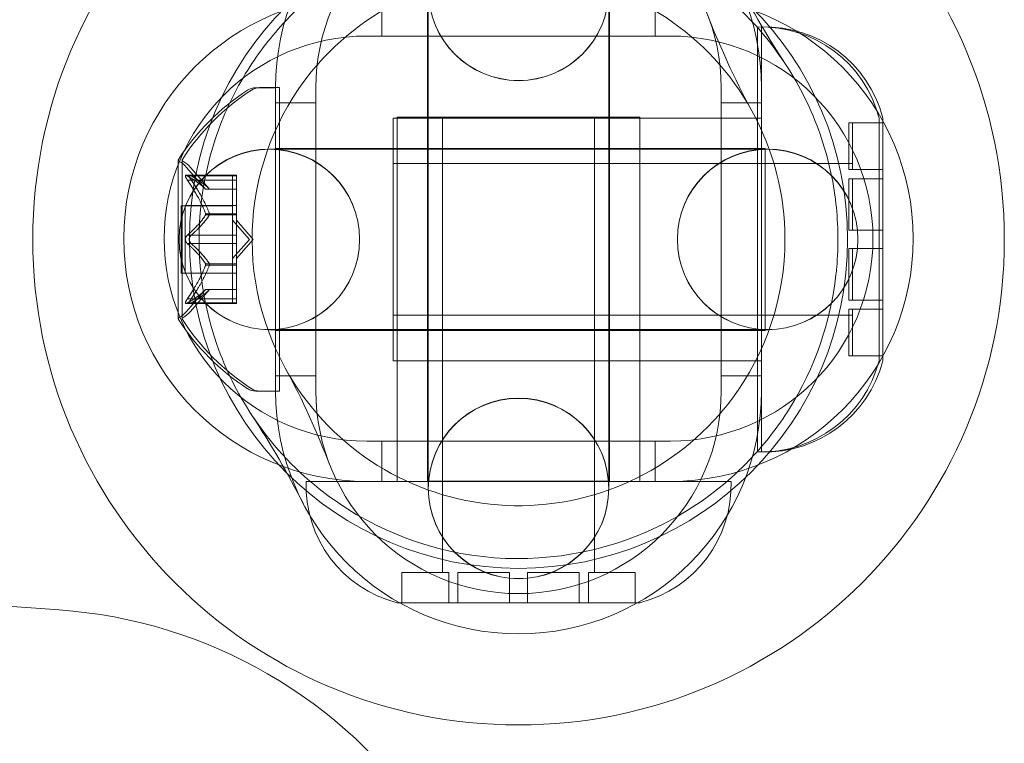
# Model space of a CAD drawing. Extents: x -568 to 176, y -549 to 0.
# Drawn here: x -154 to -152, y -358 to -356 of the extents above; entities that cross this region are included whole.
import ezdxf

# ---------------------------------------------------------------- set-up
doc = ezdxf.new("R2010")
doc.units = 0
doc.header["$MEASUREMENT"] = 0

# ---------------------------------------------------------------- blocks, each defined once
blk = doc.blocks.new('new block')
at = {"color": 0, "linetype": 'Continuous', "lineweight": 0}
for p, q in [((-153.3684, -356.4106), (-153.3684, -356.4935)), ((-153.2746, -356.4104), (-153.2746, -357.4104)), ((-153.2729, -356.3996), (-153.2729, -357.4255)), ((-152.9013, -357.4255), (-152.9013, -356.3996)), ((-152.8996, -356.4104), (-152.8996, -357.4104)), ((-152.8059, -356.4106), (-152.8059, -356.4935)), ((-152.595, -356.4748), (-152.595, -357.3498)), ((-152.5871, -356.4748), (-152.5871, -356.5998)), ((-153.3996, -356.4935), (-152.7746, -356.4935)), ((-153.5871, -356.5999), (-153.628, -356.5999)), ((-153.5792, -356.5998), (-153.6201, -356.5998)), ((-153.5871, -357.2248), (-153.5871, -356.5998)), ((-153.5792, -356.5998), (-153.5792, -357.2248)), ((-153.5042, -357.2248), (-153.5042, -356.5998)), ((-152.67, -356.5998), (-152.67, -357.2248)), ((-152.5871, -356.5998), (-152.5871, -357.2248)), ((-153.5042, -356.6311), (-153.5871, -356.6311)), ((-152.5871, -356.6311), (-152.67, -356.6311)), ((-153.345, -356.6623), (-153.345, -357.1623)), ((-153.345, -356.6623), (-152.595, -356.6623)), ((-152.8371, -356.6606), (-153.3371, -356.6606)), ((-153.3371, -356.6606), (-153.3371, -357.4106)), ((-153.2434, -356.6606), (-153.2434, -357.5981)), ((-152.9309, -356.6606), (-152.9309, -357.5981)), ((-152.8371, -356.6606), (-152.8371, -357.4106)), ((-152.595, -356.6623), (-152.5871, -356.6623)), ((-152.4075, -356.6773), (-152.4075, -356.6723)), ((-152.4075, -356.6723), (-152.345, -356.6723)), ((-152.3996, -356.6773), (-152.3996, -356.6723)), ((-152.345, -356.6623), (-152.345, -356.7873)), ((-152.345, -356.6723), (-152.3371, -356.6723)), ((-152.3371, -356.6623), (-152.3371, -356.7873)), ((-152.4075, -356.6773), (-152.4075, -356.7686)), ((-152.3996, -356.6773), (-152.3996, -356.7686)), ((-152.5742, -356.7263), (-153.6, -356.7263)), ((-152.5742, -356.7267), (-153.6, -356.7267)), ((-153.5871, -356.7249), (-152.5871, -356.7249)), ((-153.5792, -356.7248), (-152.5792, -356.7248)), ((-152.5792, -356.7248), (-152.5792, -357.0998)), ((-153.7875, -356.7489), (-153.7875, -357.0759)), ((-153.7796, -356.7488), (-153.7796, -357.0758)), ((-153.345, -356.7561), (-152.4075, -356.7561)), ((-152.4075, -356.7561), (-152.3996, -356.7561)), ((-153.7312, -356.8091), (-153.7704, -356.7641)), ((-153.7233, -356.8091), (-153.7625, -356.764)), ((-152.4075, -356.7686), (-152.345, -356.7686)), ((-152.345, -356.7686), (-152.3371, -356.7686)), ((-153.7717, -356.7803), (-153.6756, -356.7803)), ((-153.7686, -356.7816), (-153.6756, -356.7816)), ((-153.7686, -356.7903), (-153.6756, -356.7903)), ((-153.7638, -356.7802), (-153.6677, -356.7802)), ((-153.7607, -356.7815), (-153.6677, -356.7815)), ((-153.7607, -356.7902), (-153.6677, -356.7902)), ((-153.6756, -356.7803), (-153.6756, -356.789)), ((-153.6756, -356.8583), (-153.6756, -356.789)), ((-153.6677, -356.7802), (-153.6677, -356.789)), ((-153.6677, -356.8582), (-153.6677, -356.789)), ((-152.4075, -356.8023), (-152.4075, -356.7873)), ((-152.4075, -356.7873), (-152.345, -356.7873)), ((-152.3996, -356.8023), (-152.3996, -356.7873)), ((-152.345, -356.7873), (-152.345, -357.1623)), ((-152.345, -356.7873), (-152.3371, -356.7873)), ((-152.3371, -356.7873), (-152.3371, -357.1623)), ((-153.7313, -356.809), (-153.6756, -356.809)), ((-153.7312, -356.8091), (-153.6756, -356.8091)), ((-153.7234, -356.8089), (-153.6677, -356.8089)), ((-153.7233, -356.8091), (-153.6677, -356.8091)), ((-152.4075, -356.8023), (-152.4075, -356.8936)), ((-152.3996, -356.8023), (-152.3996, -356.8936)), ((-153.7815, -356.8429), (-153.7815, -356.9819)), ((-153.7815, -356.8429), (-153.6756, -356.8429)), ((-153.7736, -356.8428), (-153.7736, -356.9818)), ((-153.7736, -356.8428), (-153.6677, -356.8428)), ((-153.7313, -356.8595), (-153.6756, -356.8595)), ((-153.7313, -356.8618), (-153.6756, -356.8618)), ((-153.7234, -356.8595), (-153.6677, -356.8595)), ((-153.7234, -356.8617), (-153.6677, -356.8617)), ((-153.6756, -356.8618), (-153.6756, -356.8583)), ((-153.6756, -356.9037), (-153.6756, -356.8618)), ((-153.6412, -356.9124), (-153.6756, -356.8729)), ((-153.6677, -356.8617), (-153.6677, -356.8582)), ((-153.6677, -356.9037), (-153.6677, -356.8617)), ((-153.6333, -356.9123), (-153.6677, -356.8728)), ((-152.4075, -356.8936), (-152.345, -356.8936)), ((-152.345, -356.8936), (-152.3371, -356.8936)), ((-153.7686, -356.9037), (-153.6756, -356.9037)), ((-153.7607, -356.9037), (-153.6677, -356.9037)), ((-153.6756, -356.9037), (-153.6756, -356.9203)), ((-153.6412, -356.9124), (-153.6756, -356.9519)), ((-153.6677, -356.9037), (-153.6677, -356.9203)), ((-153.6333, -356.9123), (-153.6677, -356.9518)), ((-153.7686, -356.921), (-153.6756, -356.921)), ((-153.7607, -356.921), (-153.6677, -356.921)), ((-153.6756, -356.9622), (-153.6756, -356.9203)), ((-153.6677, -356.9621), (-153.6677, -356.9203)), ((-152.4075, -356.931), (-152.4075, -357.0223)), ((-152.345, -356.931), (-152.4075, -356.931)), ((-152.3996, -356.931), (-152.3996, -357.0223)), ((-152.3371, -356.931), (-152.345, -356.931)), ((-153.7313, -356.9629), (-153.6756, -356.9629)), ((-153.7313, -356.9652), (-153.6756, -356.9652)), ((-153.7234, -356.9629), (-153.6677, -356.9629)), ((-153.7234, -356.9652), (-153.6677, -356.9652)), ((-153.6756, -356.9652), (-153.6756, -356.9622)), ((-153.6756, -357.0345), (-153.6756, -356.9652)), ((-153.6677, -356.9652), (-153.6677, -356.9621)), ((-153.6677, -357.0344), (-153.6677, -356.9652)), ((-153.7815, -356.9819), (-153.6756, -356.9819)), ((-153.7736, -356.9818), (-153.6677, -356.9818)), ((-153.7312, -357.0156), (-153.7704, -357.0606)), ((-153.7233, -357.0156), (-153.7625, -357.0606)), ((-153.7313, -357.0158), (-153.6756, -357.0158)), ((-153.7312, -357.0156), (-153.6756, -357.0156)), ((-153.7234, -357.0157), (-153.6677, -357.0157)), ((-153.7233, -357.0156), (-153.6677, -357.0156)), ((-153.7686, -357.0345), (-153.6756, -357.0345)), ((-153.7607, -357.0344), (-153.6677, -357.0344)), ((-153.6756, -357.0345), (-153.6756, -357.0445)), ((-153.6677, -357.0344), (-153.6677, -357.0444)), ((-152.4075, -357.0373), (-152.4075, -357.0223)), ((-152.345, -357.0373), (-152.4075, -357.0373)), ((-152.3996, -357.0373), (-152.3996, -357.0223)), ((-152.3371, -357.0373), (-152.345, -357.0373)), ((-153.7717, -357.0445), (-153.6756, -357.0445)), ((-153.7686, -357.0431), (-153.6756, -357.0431)), ((-153.7638, -357.0444), (-153.6677, -357.0444)), ((-153.7607, -357.0431), (-153.6677, -357.0431)), ((-152.4075, -357.056), (-152.4075, -357.1473)), ((-152.345, -357.056), (-152.4075, -357.056)), ((-152.3996, -357.056), (-152.3996, -357.1473)), ((-152.3371, -357.056), (-152.345, -357.056)), ((-153.345, -357.0686), (-152.4075, -357.0686)), ((-152.4075, -357.0686), (-152.3996, -357.0686)), ((-153.6, -357.098), (-152.5742, -357.098)), ((-153.6, -357.0984), (-152.5742, -357.0984)), ((-153.5871, -357.0999), (-152.5871, -357.0999)), ((-153.5792, -357.0998), (-152.5792, -357.0998)), ((-152.4075, -357.1523), (-152.4075, -357.1473)), ((-152.4075, -357.1523), (-152.345, -357.1523)), ((-152.3996, -357.1523), (-152.3996, -357.1473)), ((-152.345, -357.1523), (-152.3371, -357.1523)), ((-153.345, -357.1623), (-152.595, -357.1623)), ((-152.595, -357.1623), (-152.5871, -357.1623)), ((-153.5042, -357.1936), (-153.5871, -357.1936)), ((-152.5871, -357.1936), (-152.67, -357.1936)), ((-153.5871, -357.2249), (-153.628, -357.2249)), ((-153.5792, -357.2248), (-153.6201, -357.2248)), ((-153.5871, -357.2248), (-153.5871, -357.2249)), ((-152.5871, -357.2248), (-152.5871, -357.3498)), ((-152.7746, -357.3277), (-153.3996, -357.3277)), ((-153.3684, -357.3277), (-153.3684, -357.4106)), ((-152.8059, -357.3277), (-152.8059, -357.4106)), ((-153.3996, -357.4106), (-153.5246, -357.4106)), ((-152.7746, -357.4106), (-153.3996, -357.4106)), ((-152.8996, -357.4104), (-153.2746, -357.4104)), ((-152.6496, -357.4106), (-152.7746, -357.4106)), ((-153.3271, -357.5981), (-153.3221, -357.5981)), ((-153.3271, -357.5981), (-153.3271, -357.6606)), ((-153.2308, -357.5981), (-153.3221, -357.5981)), ((-153.2308, -357.6606), (-153.2308, -357.5981)), ((-153.2121, -357.6606), (-153.2121, -357.5981)), ((-153.2121, -357.5981), (-153.1971, -357.5981)), ((-153.1058, -357.5981), (-153.1971, -357.5981)), ((-153.1058, -357.6606), (-153.1058, -357.5981)), ((-152.9771, -357.5981), (-153.0684, -357.5981)), ((-153.0684, -357.5981), (-153.0684, -357.6606)), ((-152.9771, -357.5981), (-152.9621, -357.5981)), ((-152.9621, -357.5981), (-152.9621, -357.6606)), ((-152.8521, -357.5981), (-152.9434, -357.5981)), ((-152.9434, -357.5981), (-152.9434, -357.6606)), ((-152.8521, -357.5981), (-152.8471, -357.5981)), ((-152.8471, -357.5981), (-152.8471, -357.6606)), ((-154.2171, -357.6623), (-154.0329, -357.6753)), ((-152.9621, -357.6606), (-153.3371, -357.6606)), ((-152.8371, -357.6606), (-152.9621, -357.6606))]:
    blk.add_line(p, q, dxfattribs=at)
for centre, radius in [((-153.0871, -356.9123), 1), ((-153.0871, -356.3992), 0.1858), ((-153.0871, -356.3996), 0.1858), ((-153.0871, -356.9123), 0.6775), ((-153.6, -356.9121), 0.1858), ((-153.6, -356.9125), 0.1858), ((-152.5742, -356.9121), 0.1858), ((-152.5742, -356.9125), 0.1858), ((-153.0871, -357.425), 0.1858), ((-153.0871, -357.4255), 0.1858)]:
    blk.add_circle(centre, radius, dxfattribs=at)
for centre, radius, start, end in [((-153.0871, -356.5998), 0.5, 0, 180), ((-153.0871, -356.5998), 0.4171, 0, 180), ((-153.0871, -356.9123), 0.5485, 28.9021, 138.8017), ((-153.3996, -356.9106), 0.5, 90, 270), ((-152.7746, -356.9106), 0.5, 270, 90), ((-152.5871, -356.7247), 0.25, 14.4479, 91.8123), ((-152.5792, -356.7247), 0.25, 14.4479, 91.8123), ((-153.3996, -356.9106), 0.4171, 90, 270), ((-152.7746, -356.9106), 0.4171, 270, 90), ((-153.0871, -356.9123), 0.5485, 138.8017, 208.9021), ((-153.3799, -357.0112), 0.4851, 123.1297, 147.0739), ((-153.372, -357.0111), 0.4851, 123.1297, 147.0739), ((-153.628, -356.6311), 0.0312, 90, 123.1297), ((-153.6201, -356.6311), 0.0312, 90, 123.1297), ((-153.0871, -356.9123), 0.5485, 0, 28.8702), ((-153.785, -356.7489), 0.0025, 146.8769, 180), ((-153.785, -356.7489), 0.0025, 180, 239.9968), ((-153.8175, -356.8052), 0.0625, 41.0708, 59.9968), ((-153.7771, -356.7488), 0.0025, 146.8769, 180), ((-153.7771, -356.7488), 0.0025, 180, 239.9968), ((-153.8096, -356.8051), 0.0625, 41.0708, 59.9968), ((-153.0871, -356.9123), 0.5485, 323.1594, 0), ((-153.785, -357.0759), 0.0025, 120.0032, 180), ((-153.785, -357.0759), 0.0025, 180, 213.1231), ((-153.3799, -356.8136), 0.4851, 212.9261, 236.8703), ((-153.8175, -357.0196), 0.0625, 300.0032, 318.9292), ((-153.7771, -357.0758), 0.0025, 120.0032, 180), ((-153.7771, -357.0758), 0.0025, 180, 213.1231), ((-153.372, -356.8135), 0.4851, 212.9261, 236.8703), ((-153.8096, -357.0195), 0.0625, 300.0032, 318.9292), ((-153.0871, -356.9123), 0.5485, 208.9021, 318.8017), ((-152.5871, -357.0999), 0.25, 268.1877, 345.5521), ((-152.5792, -357.0999), 0.25, 268.1877, 345.5521), ((-153.628, -357.1936), 0.0312, 236.8703, 270), ((-153.6201, -357.1936), 0.0312, 236.8703, 270), ((-153.0871, -357.2248), 0.5, 180, 0), ((-153.0871, -357.2248), 0.4171, 180, 0), ((-153.0871, -356.9123), 0.5485, 318.8017, 323.1594), ((-153.2747, -357.4185), 0.25, 178.1877, 255.5521), ((-152.8995, -357.4185), 0.25, 284.4479, 1.8123), ((-154.1036, -358.6729), 1, 34.0496, 85.9504)]:
    blk.add_arc(centre, radius, start, end, dxfattribs=at)
for points, knots in [([(-152.5377, -356.5513), (-152.5758, -356.4934), (-152.6229, -356.4415), (-152.6771, -356.3983), (-152.7733, -356.3215), (-152.8916, -356.2725), (-153.014, -356.2588), (-153.1363, -356.2451), (-153.2626, -356.2668), (-153.3734, -356.3203), (-153.4455, -356.3552), (-153.511, -356.4036), (-153.566, -356.4619)], [0.0000179, 0.0000179, 0.0000179, 0.0000179, 0.0503281, 0.0503281, 0.0503281, 0.1397487, 0.1397487, 0.1397487, 0.2291694, 0.2291694, 0.2291694, 0.2873545, 0.2873545, 0.2873545, 0.2873545]), ([(-153.566, -356.4619), (-153.5955, -356.4932), (-153.622, -356.5274), (-153.6447, -356.5638), (-153.6707, -356.6054), (-153.692, -356.6499), (-153.7081, -356.6961), (-153.7242, -356.7424), (-153.7352, -356.7905), (-153.7406, -356.8392), (-153.7515, -356.9365), (-153.7404, -357.0364), (-153.7081, -357.1289), (-153.6904, -357.1797), (-153.6662, -357.2283), (-153.6366, -357.2733)], [0.2873545, 0.2873545, 0.2873545, 0.2873545, 0.3185901, 0.3185901, 0.3185901, 0.3541694, 0.3541694, 0.3541694, 0.3897487, 0.3897487, 0.3897487, 0.4609074, 0.4609074, 0.4609074, 0.5, 0.5, 0.5, 0.5]), ([(-152.4321, -356.9693), (-152.4283, -356.9259), (-152.4288, -356.8821), (-152.4337, -356.8388), (-152.4392, -356.7901), (-152.4501, -356.7421), (-152.4663, -356.6958), (-152.4839, -356.6449), (-152.5081, -356.5964), (-152.5377, -356.5514)], [0.8936772, 0.8936772, 0.8936772, 0.8936772, 0.9253281, 0.9253281, 0.9253281, 0.9609074, 0.9609074, 0.9609074, 1, 1, 1, 1]), ([(-153.7704, -356.7876), (-153.7705, -356.7875), (-153.7705, -356.7874), (-153.7711, -356.7864), (-153.7716, -356.7856), (-153.7723, -356.7841), (-153.7725, -356.7835), (-153.7728, -356.7825), (-153.7729, -356.7821), (-153.7729, -356.7818), (-153.7729, -356.7817), (-153.7729, -356.7817), (-153.7729, -356.7817), (-153.7729, -356.7816), (-153.7729, -356.7816), (-153.7729, -356.7816), (-153.7729, -356.7816), (-153.7729, -356.7816), (-153.7729, -356.7815), (-153.7729, -356.7815), (-153.7729, -356.7815), (-153.7729, -356.7812), (-153.7728, -356.781), (-153.7727, -356.7806), (-153.7725, -356.7805), (-153.772, -356.7803), (-153.7717, -356.7802), (-153.771, -356.7803), (-153.7707, -356.7804), (-153.7704, -356.7806)], [0, 0, 0, 0, 0.00041106, 0.00041106, 0.0035373, 0.0035373, 0.00597776, 0.00597776, 0.00795862, 0.00795862, 0.008168, 0.008168, 0.00825376, 0.00825376, 0.00831721, 0.00831721, 0.00838612, 0.00838612, 0.00848005, 0.00848005, 0.00869554, 0.00869554, 0.01012717, 0.01012717, 0.01214334, 0.01214334, 0.01467282, 0.01467282, 0.01665013, 0.01665013, 0.01665013, 0.01665013]), ([(-153.7704, -356.7806), (-153.7705, -356.7806), (-153.7705, -356.7805), (-153.7711, -356.7803), (-153.7716, -356.7802), (-153.7723, -356.7803), (-153.7725, -356.7805), (-153.7728, -356.7809), (-153.7729, -356.7811), (-153.7729, -356.7815), (-153.7729, -356.7815), (-153.7729, -356.7815), (-153.7729, -356.7816), (-153.7729, -356.7816), (-153.7729, -356.7816), (-153.7729, -356.7816), (-153.7729, -356.7816), (-153.7729, -356.7816), (-153.7729, -356.7817), (-153.7729, -356.7817), (-153.7729, -356.7818), (-153.7729, -356.7821), (-153.7728, -356.7823), (-153.7727, -356.7831), (-153.7725, -356.7835), (-153.772, -356.7847), (-153.7717, -356.7853), (-153.771, -356.7865), (-153.7707, -356.7871), (-153.7704, -356.7876)], [0, 0, 0, 0, 0.00041176, 0.00041176, 0.00365422, 0.00365422, 0.00610875, 0.00610875, 0.00796436, 0.00796436, 0.00817423, 0.00817423, 0.00825796, 0.00825796, 0.00832097, 0.00832097, 0.00839048, 0.00839048, 0.00848722, 0.00848722, 0.00871815, 0.00871815, 0.01015814, 0.01015814, 0.01218673, 0.01218673, 0.01468858, 0.01468858, 0.01665151, 0.01665151, 0.01665151, 0.01665151]), ([(-153.7686, -356.7816), (-153.7692, -356.7812), (-153.7697, -356.7809), (-153.7702, -356.7807), (-153.7703, -356.7806), (-153.7704, -356.7806)], [0.007300399, 0.007300399, 0.007300399, 0.007300399, 0.009949303, 0.009949303, 0.010414835, 0.010414835, 0.010414835, 0.010414835]), ([(-153.7704, -356.7876), (-153.7703, -356.7878), (-153.7702, -356.7879), (-153.7699, -356.7883), (-153.7697, -356.7887), (-153.7695, -356.789)], [0.026417714, 0.026417714, 0.026417714, 0.026417714, 0.026883246, 0.026883246, 0.028070805, 0.028070805, 0.028070805, 0.028070805]), ([(-153.7625, -356.7876), (-153.7626, -356.7875), (-153.7626, -356.7873), (-153.7632, -356.7864), (-153.7637, -356.7855), (-153.7644, -356.7841), (-153.7646, -356.7835), (-153.7649, -356.7825), (-153.765, -356.7821), (-153.765, -356.7817), (-153.765, -356.7817), (-153.765, -356.7816), (-153.765, -356.7816), (-153.765, -356.7816), (-153.765, -356.7816), (-153.765, -356.7815), (-153.765, -356.7815), (-153.765, -356.7815), (-153.765, -356.7815), (-153.765, -356.7814), (-153.765, -356.7814), (-153.765, -356.7811), (-153.7649, -356.7809), (-153.7648, -356.7806), (-153.7646, -356.7804), (-153.7641, -356.7802), (-153.7638, -356.7802), (-153.7631, -356.7803), (-153.7628, -356.7804), (-153.7625, -356.7805)], [0, 0, 0, 0, 0.00041106, 0.00041106, 0.0035373, 0.0035373, 0.00597776, 0.00597776, 0.00795862, 0.00795862, 0.008168, 0.008168, 0.00825376, 0.00825376, 0.00831721, 0.00831721, 0.00838612, 0.00838612, 0.00848005, 0.00848005, 0.00869554, 0.00869554, 0.01012717, 0.01012717, 0.01214334, 0.01214334, 0.01467282, 0.01467282, 0.01665013, 0.01665013, 0.01665013, 0.01665013]), ([(-153.7625, -356.7805), (-153.7626, -356.7805), (-153.7626, -356.7805), (-153.7632, -356.7802), (-153.7637, -356.7802), (-153.7644, -356.7803), (-153.7646, -356.7804), (-153.7649, -356.7808), (-153.765, -356.7811), (-153.765, -356.7814), (-153.765, -356.7814), (-153.765, -356.7815), (-153.765, -356.7815), (-153.765, -356.7815), (-153.765, -356.7815), (-153.765, -356.7816), (-153.765, -356.7816), (-153.765, -356.7816), (-153.765, -356.7816), (-153.765, -356.7817), (-153.765, -356.7817), (-153.765, -356.782), (-153.7649, -356.7823), (-153.7648, -356.783), (-153.7646, -356.7835), (-153.7641, -356.7846), (-153.7638, -356.7853), (-153.7631, -356.7865), (-153.7628, -356.787), (-153.7625, -356.7876)], [0, 0, 0, 0, 0.00041176, 0.00041176, 0.00365422, 0.00365422, 0.00610875, 0.00610875, 0.00796436, 0.00796436, 0.00817423, 0.00817423, 0.00825796, 0.00825796, 0.00832097, 0.00832097, 0.00839048, 0.00839048, 0.00848722, 0.00848722, 0.00871815, 0.00871815, 0.01015814, 0.01015814, 0.01218673, 0.01218673, 0.01468858, 0.01468858, 0.01665151, 0.01665151, 0.01665151, 0.01665151]), ([(-153.7607, -356.7815), (-153.7613, -356.7812), (-153.7618, -356.7809), (-153.7623, -356.7806), (-153.7624, -356.7806), (-153.7625, -356.7805)], [0.007300399, 0.007300399, 0.007300399, 0.007300399, 0.009949303, 0.009949303, 0.010414835, 0.010414835, 0.010414835, 0.010414835]), ([(-153.7625, -356.7876), (-153.7624, -356.7877), (-153.7623, -356.7878), (-153.762, -356.7883), (-153.7618, -356.7886), (-153.7616, -356.789)], [0.026417714, 0.026417714, 0.026417714, 0.026417714, 0.026883246, 0.026883246, 0.028070805, 0.028070805, 0.028070805, 0.028070805]), ([(-153.7317, -356.8085), (-153.7316, -356.8086), (-153.7315, -356.8087), (-153.7314, -356.8088), (-153.7314, -356.8089), (-153.7313, -356.809)], [0.006463967, 0.006463967, 0.006463967, 0.006463967, 0.007125803, 0.007125803, 0.007719964, 0.007719964, 0.007719964, 0.007719964]), ([(-153.7238, -356.8084), (-153.7237, -356.8085), (-153.7236, -356.8086), (-153.7235, -356.8088), (-153.7235, -356.8088), (-153.7234, -356.8089)], [0.006463967, 0.006463967, 0.006463967, 0.006463967, 0.007125803, 0.007125803, 0.007719964, 0.007719964, 0.007719964, 0.007719964]), ([(-153.7317, -356.8583), (-153.7316, -356.8585), (-153.7315, -356.8587), (-153.7313, -356.8596), (-153.7312, -356.8602), (-153.7312, -356.8611), (-153.7312, -356.8615), (-153.7313, -356.8618)], [0.006463967, 0.006463967, 0.006463967, 0.006463967, 0.007125803, 0.007125803, 0.009029787, 0.009029787, 0.010339612, 0.010339612, 0.010339612, 0.010339612]), ([(-153.7317, -356.8626), (-153.7316, -356.8625), (-153.7315, -356.8623), (-153.7314, -356.8621), (-153.7314, -356.8619), (-153.7313, -356.8618)], [0.006463967, 0.006463967, 0.006463967, 0.006463967, 0.007125803, 0.007125803, 0.007719964, 0.007719964, 0.007719964, 0.007719964]), ([(-153.7238, -356.8582), (-153.7237, -356.8584), (-153.7236, -356.8587), (-153.7234, -356.8595), (-153.7233, -356.8601), (-153.7233, -356.8611), (-153.7233, -356.8614), (-153.7234, -356.8617)], [0.006463967, 0.006463967, 0.006463967, 0.006463967, 0.007125803, 0.007125803, 0.009029787, 0.009029787, 0.010339612, 0.010339612, 0.010339612, 0.010339612]), ([(-153.7238, -356.8625), (-153.7237, -356.8624), (-153.7236, -356.8623), (-153.7235, -356.862), (-153.7235, -356.8619), (-153.7234, -356.8617)], [0.006463967, 0.006463967, 0.006463967, 0.006463967, 0.007125803, 0.007125803, 0.007719964, 0.007719964, 0.007719964, 0.007719964]), ([(-153.7704, -356.9194), (-153.7705, -356.9193), (-153.7705, -356.9192), (-153.7711, -356.9185), (-153.7715, -356.9178), (-153.7722, -356.9163), (-153.7724, -356.9156), (-153.7728, -356.9142), (-153.7729, -356.9135), (-153.7729, -356.9127), (-153.7729, -356.9126), (-153.7729, -356.9125), (-153.7729, -356.9125), (-153.7729, -356.9124), (-153.7729, -356.9124), (-153.7729, -356.9124), (-153.7729, -356.9123), (-153.7729, -356.9123), (-153.7729, -356.9122), (-153.7729, -356.9121), (-153.7729, -356.9121), (-153.7729, -356.9115), (-153.7728, -356.9111), (-153.7727, -356.91), (-153.7725, -356.9093), (-153.772, -356.908), (-153.7717, -356.9073), (-153.771, -356.9062), (-153.7707, -356.9057), (-153.7704, -356.9053)], [0, 0, 0, 0, 0.00041348, 0.00041348, 0.00335938, 0.00335938, 0.00572359, 0.00572359, 0.00794646, 0.00794646, 0.00816387, 0.00816387, 0.00825132, 0.00825132, 0.00831543, 0.00831543, 0.00838451, 0.00838451, 0.0084777, 0.0084777, 0.00868732, 0.00868732, 0.01011652, 0.01011652, 0.01212817, 0.01212817, 0.01466672, 0.01466672, 0.01664861, 0.01664861, 0.01664861, 0.01664861]), ([(-153.7704, -356.9053), (-153.7705, -356.9054), (-153.7705, -356.9055), (-153.7711, -356.9062), (-153.7715, -356.9069), (-153.7722, -356.9084), (-153.7724, -356.909), (-153.7728, -356.9105), (-153.7729, -356.9112), (-153.7729, -356.9121), (-153.7729, -356.9121), (-153.7729, -356.9122), (-153.7729, -356.9123), (-153.7729, -356.9123), (-153.7729, -356.9123), (-153.7729, -356.9124), (-153.7729, -356.9124), (-153.7729, -356.9125), (-153.7729, -356.9125), (-153.7729, -356.9126), (-153.7729, -356.9127), (-153.7729, -356.9132), (-153.7728, -356.9137), (-153.7727, -356.9148), (-153.7725, -356.9154), (-153.772, -356.9168), (-153.7717, -356.9174), (-153.771, -356.9186), (-153.7707, -356.919), (-153.7704, -356.9194)], [0, 0, 0, 0, 0.00041393, 0.00041393, 0.00331032, 0.00331032, 0.00567645, 0.00567645, 0.00794407, 0.00794407, 0.00816309, 0.00816309, 0.00825092, 0.00825092, 0.00831521, 0.00831521, 0.00838441, 0.00838441, 0.0084776, 0.0084776, 0.00868657, 0.00868657, 0.01011525, 0.01011525, 0.0121263, 0.0121263, 0.01466595, 0.01466595, 0.01664838, 0.01664838, 0.01664838, 0.01664838]), ([(-153.7686, -356.9037), (-153.7692, -356.9041), (-153.7697, -356.9045), (-153.7702, -356.9051), (-153.7703, -356.9052), (-153.7704, -356.9053)], [0.007300399, 0.007300399, 0.007300399, 0.007300399, 0.009949303, 0.009949303, 0.010414835, 0.010414835, 0.010414835, 0.010414835]), ([(-153.7625, -356.9193), (-153.7626, -356.9193), (-153.7626, -356.9192), (-153.7632, -356.9185), (-153.7636, -356.9177), (-153.7643, -356.9163), (-153.7645, -356.9156), (-153.7649, -356.9142), (-153.765, -356.9134), (-153.765, -356.9126), (-153.765, -356.9125), (-153.765, -356.9124), (-153.765, -356.9124), (-153.765, -356.9124), (-153.765, -356.9123), (-153.765, -356.9123), (-153.765, -356.9123), (-153.765, -356.9122), (-153.765, -356.9122), (-153.765, -356.9121), (-153.765, -356.912), (-153.765, -356.9115), (-153.7649, -356.911), (-153.7648, -356.9099), (-153.7646, -356.9093), (-153.7641, -356.9079), (-153.7638, -356.9072), (-153.7631, -356.9061), (-153.7628, -356.9057), (-153.7625, -356.9053)], [0, 0, 0, 0, 0.00041348, 0.00041348, 0.00335938, 0.00335938, 0.00572359, 0.00572359, 0.00794646, 0.00794646, 0.00816387, 0.00816387, 0.00825132, 0.00825132, 0.00831543, 0.00831543, 0.00838451, 0.00838451, 0.0084777, 0.0084777, 0.00868732, 0.00868732, 0.01011652, 0.01011652, 0.01212817, 0.01212817, 0.01466672, 0.01466672, 0.01664861, 0.01664861, 0.01664861, 0.01664861]), ([(-153.7625, -356.9053), (-153.7626, -356.9054), (-153.7626, -356.9054), (-153.7632, -356.9062), (-153.7636, -356.9069), (-153.7643, -356.9083), (-153.7645, -356.909), (-153.7649, -356.9104), (-153.765, -356.9112), (-153.765, -356.912), (-153.765, -356.9121), (-153.765, -356.9122), (-153.765, -356.9122), (-153.765, -356.9123), (-153.765, -356.9123), (-153.765, -356.9123), (-153.765, -356.9123), (-153.765, -356.9124), (-153.765, -356.9124), (-153.765, -356.9125), (-153.765, -356.9126), (-153.765, -356.9131), (-153.7649, -356.9136), (-153.7648, -356.9147), (-153.7646, -356.9154), (-153.7641, -356.9167), (-153.7638, -356.9174), (-153.7631, -356.9185), (-153.7628, -356.9189), (-153.7625, -356.9193)], [0, 0, 0, 0, 0.00041393, 0.00041393, 0.00331032, 0.00331032, 0.00567645, 0.00567645, 0.00794407, 0.00794407, 0.00816309, 0.00816309, 0.00825092, 0.00825092, 0.00831521, 0.00831521, 0.00838441, 0.00838441, 0.0084776, 0.0084776, 0.00868657, 0.00868657, 0.01011525, 0.01011525, 0.0121263, 0.0121263, 0.01466595, 0.01466595, 0.01664838, 0.01664838, 0.01664838, 0.01664838]), ([(-153.7607, -356.9037), (-153.7613, -356.904), (-153.7618, -356.9045), (-153.7623, -356.9051), (-153.7624, -356.9052), (-153.7625, -356.9053)], [0.007300399, 0.007300399, 0.007300399, 0.007300399, 0.009949303, 0.009949303, 0.010414835, 0.010414835, 0.010414835, 0.010414835]), ([(-153.7704, -356.9194), (-153.7703, -356.9195), (-153.7702, -356.9196), (-153.7699, -356.9199), (-153.7697, -356.9201), (-153.7695, -356.9203)], [0.026417714, 0.026417714, 0.026417714, 0.026417714, 0.026883246, 0.026883246, 0.028070805, 0.028070805, 0.028070805, 0.028070805]), ([(-153.7625, -356.9193), (-153.7624, -356.9194), (-153.7623, -356.9195), (-153.762, -356.9199), (-153.7618, -356.9201), (-153.7616, -356.9203)], [0.026417714, 0.026417714, 0.026417714, 0.026417714, 0.026883246, 0.026883246, 0.028070805, 0.028070805, 0.028070805, 0.028070805]), ([(-153.7317, -356.9622), (-153.7316, -356.9623), (-153.7315, -356.9624), (-153.7313, -356.9629), (-153.7312, -356.9634), (-153.7312, -356.9644), (-153.7312, -356.9648), (-153.7313, -356.9652)], [0.006463967, 0.006463967, 0.006463967, 0.006463967, 0.007125803, 0.007125803, 0.009029787, 0.009029787, 0.010339612, 0.010339612, 0.010339612, 0.010339612]), ([(-153.7317, -356.9665), (-153.7316, -356.9662), (-153.7315, -356.966), (-153.7314, -356.9656), (-153.7314, -356.9654), (-153.7313, -356.9652)], [0.006463967, 0.006463967, 0.006463967, 0.006463967, 0.007125803, 0.007125803, 0.007719964, 0.007719964, 0.007719964, 0.007719964]), ([(-153.7238, -356.9621), (-153.7237, -356.9622), (-153.7236, -356.9623), (-153.7234, -356.9629), (-153.7233, -356.9634), (-153.7233, -356.9643), (-153.7233, -356.9647), (-153.7234, -356.9652)], [0.006463967, 0.006463967, 0.006463967, 0.006463967, 0.007125803, 0.007125803, 0.009029787, 0.009029787, 0.010339612, 0.010339612, 0.010339612, 0.010339612]), ([(-153.7238, -356.9664), (-153.7237, -356.9662), (-153.7236, -356.966), (-153.7235, -356.9656), (-153.7235, -356.9654), (-153.7234, -356.9652)], [0.006463967, 0.006463967, 0.006463967, 0.006463967, 0.007125803, 0.007125803, 0.007719964, 0.007719964, 0.007719964, 0.007719964]), ([(-152.5294, -357.2608), (-152.4775, -357.1777), (-152.4446, -357.0829), (-152.4337, -356.9855), (-152.4331, -356.9801), (-152.4325, -356.9747), (-152.4321, -356.9693)], [0.81859005, 0.81859005, 0.81859005, 0.81859005, 0.88974875, 0.88974875, 0.88974875, 0.89367724, 0.89367724, 0.89367724, 0.89367724]), ([(-153.7317, -357.0162), (-153.7316, -357.0161), (-153.7315, -357.016), (-153.7313, -357.0157), (-153.7312, -357.0156), (-153.7312, -357.0156)], [0.006463967, 0.006463967, 0.006463967, 0.006463967, 0.007125803, 0.007125803, 0.009029787, 0.009029787, 0.009029787, 0.009029787]), ([(-153.7238, -357.0162), (-153.7237, -357.0161), (-153.7236, -357.016), (-153.7234, -357.0157), (-153.7233, -357.0156), (-153.7233, -357.0156)], [0.006463967, 0.006463967, 0.006463967, 0.006463967, 0.007125803, 0.007125803, 0.009029787, 0.009029787, 0.009029787, 0.009029787]), ([(-153.7704, -357.0442), (-153.7705, -357.0442), (-153.7705, -357.0442), (-153.7711, -357.0444), (-153.7716, -357.0445), (-153.7723, -357.0444), (-153.7725, -357.0443), (-153.7728, -357.0438), (-153.7729, -357.0436), (-153.7729, -357.0433), (-153.7729, -357.0433), (-153.7729, -357.0432), (-153.7729, -357.0432), (-153.7729, -357.0432), (-153.7729, -357.0432), (-153.7729, -357.0431), (-153.7729, -357.0431), (-153.7729, -357.0431), (-153.7729, -357.0431), (-153.7729, -357.043), (-153.7729, -357.043), (-153.7729, -357.0427), (-153.7728, -357.0424), (-153.7727, -357.0417), (-153.7725, -357.0412), (-153.772, -357.0401), (-153.7717, -357.0394), (-153.771, -357.0382), (-153.7707, -357.0377), (-153.7704, -357.0371)], [0, 0, 0, 0, 0.00041232, 0.00041232, 0.00367036, 0.00367036, 0.0061271, 0.0061271, 0.00796491, 0.00796491, 0.00815345, 0.00815345, 0.00825503, 0.00825503, 0.00831852, 0.00831852, 0.00838777, 0.00838777, 0.00848273, 0.00848273, 0.00870295, 0.00870295, 0.01013563, 0.01013563, 0.01215525, 0.01215525, 0.01467787, 0.01467787, 0.0166517, 0.0166517, 0.0166517, 0.0166517]), ([(-153.7704, -357.0371), (-153.7705, -357.0372), (-153.7705, -357.0373), (-153.7711, -357.0383), (-153.7716, -357.0392), (-153.7723, -357.0406), (-153.7725, -357.0412), (-153.7728, -357.0422), (-153.7729, -357.0426), (-153.7729, -357.043), (-153.7729, -357.043), (-153.7729, -357.0431), (-153.7729, -357.0431), (-153.7729, -357.0431), (-153.7729, -357.0431), (-153.7729, -357.0431), (-153.7729, -357.0432), (-153.7729, -357.0432), (-153.7729, -357.0432), (-153.7729, -357.0432), (-153.7729, -357.0433), (-153.7729, -357.0435), (-153.7728, -357.0437), (-153.7727, -357.0441), (-153.7725, -357.0443), (-153.772, -357.0445), (-153.7717, -357.0445), (-153.771, -357.0444), (-153.7707, -357.0443), (-153.7704, -357.0442)], [0, 0, 0, 0, 0.00041133, 0.00041133, 0.0035034, 0.0035034, 0.00594033, 0.00594033, 0.00795678, 0.00795678, 0.00816734, 0.00816734, 0.00825334, 0.00825334, 0.00831687, 0.00831687, 0.00838579, 0.00838579, 0.00847957, 0.00847957, 0.00869405, 0.00869405, 0.01012524, 0.01012524, 0.01214061, 0.01214061, 0.01467168, 0.01467168, 0.01664979, 0.01664979, 0.01664979, 0.01664979]), ([(-153.7686, -357.0345), (-153.7692, -357.0352), (-153.7697, -357.036), (-153.7702, -357.0369), (-153.7703, -357.037), (-153.7704, -357.0371)], [0.007300399, 0.007300399, 0.007300399, 0.007300399, 0.009949303, 0.009949303, 0.010414835, 0.010414835, 0.010414835, 0.010414835]), ([(-153.7625, -357.0441), (-153.7626, -357.0441), (-153.7626, -357.0442), (-153.7632, -357.0444), (-153.7637, -357.0445), (-153.7644, -357.0443), (-153.7646, -357.0442), (-153.7649, -357.0438), (-153.765, -357.0435), (-153.765, -357.0432), (-153.765, -357.0432), (-153.765, -357.0431), (-153.765, -357.0431), (-153.765, -357.0431), (-153.765, -357.0431), (-153.765, -357.0431), (-153.765, -357.0431), (-153.765, -357.043), (-153.765, -357.043), (-153.765, -357.043), (-153.765, -357.0429), (-153.765, -357.0426), (-153.7649, -357.0424), (-153.7648, -357.0416), (-153.7646, -357.0412), (-153.7641, -357.04), (-153.7638, -357.0394), (-153.7631, -357.0381), (-153.7628, -357.0376), (-153.7625, -357.0371)], [0, 0, 0, 0, 0.00041232, 0.00041232, 0.00367036, 0.00367036, 0.0061271, 0.0061271, 0.00796491, 0.00796491, 0.00815345, 0.00815345, 0.00825503, 0.00825503, 0.00831852, 0.00831852, 0.00838777, 0.00838777, 0.00848273, 0.00848273, 0.00870295, 0.00870295, 0.01013563, 0.01013563, 0.01215525, 0.01215525, 0.01467787, 0.01467787, 0.0166517, 0.0166517, 0.0166517, 0.0166517]), ([(-153.7625, -357.0371), (-153.7626, -357.0372), (-153.7626, -357.0373), (-153.7632, -357.0383), (-153.7637, -357.0391), (-153.7643, -357.0405), (-153.7646, -357.0411), (-153.7649, -357.0421), (-153.765, -357.0425), (-153.765, -357.0429), (-153.765, -357.043), (-153.765, -357.043), (-153.765, -357.043), (-153.765, -357.0431), (-153.765, -357.0431), (-153.765, -357.0431), (-153.765, -357.0431), (-153.765, -357.0431), (-153.765, -357.0431), (-153.765, -357.0432), (-153.765, -357.0432), (-153.765, -357.0435), (-153.7649, -357.0437), (-153.7648, -357.0441), (-153.7646, -357.0442), (-153.7641, -357.0444), (-153.7638, -357.0444), (-153.7631, -357.0443), (-153.7628, -357.0442), (-153.7625, -357.0441)], [0, 0, 0, 0, 0.00041133, 0.00041133, 0.0035034, 0.0035034, 0.00594033, 0.00594033, 0.00795678, 0.00795678, 0.00816734, 0.00816734, 0.00825334, 0.00825334, 0.00831687, 0.00831687, 0.00838579, 0.00838579, 0.00847957, 0.00847957, 0.00869405, 0.00869405, 0.01012524, 0.01012524, 0.01214061, 0.01214061, 0.01467168, 0.01467168, 0.01664979, 0.01664979, 0.01664979, 0.01664979]), ([(-153.7607, -357.0344), (-153.7613, -357.0352), (-153.7618, -357.0359), (-153.7623, -357.0368), (-153.7624, -357.0369), (-153.7625, -357.0371)], [0.007300399, 0.007300399, 0.007300399, 0.007300399, 0.009949303, 0.009949303, 0.010414835, 0.010414835, 0.010414835, 0.010414835]), ([(-153.7704, -357.0442), (-153.7703, -357.0441), (-153.7702, -357.0441), (-153.7699, -357.0439), (-153.7697, -357.0438), (-153.7695, -357.0437)], [0.026417714, 0.026417714, 0.026417714, 0.026417714, 0.026883246, 0.026883246, 0.028070805, 0.028070805, 0.028070805, 0.028070805]), ([(-153.7625, -357.0441), (-153.7624, -357.0441), (-153.7623, -357.044), (-153.762, -357.0439), (-153.7618, -357.0438), (-153.7616, -357.0436)], [0.026417714, 0.026417714, 0.026417714, 0.026417714, 0.026883246, 0.026883246, 0.028070805, 0.028070805, 0.028070805, 0.028070805]), ([(-153.6366, -357.2733), (-153.5985, -357.3312), (-153.5514, -357.3832), (-153.4972, -357.4263), (-153.4009, -357.5031), (-153.2825, -357.552), (-153.1602, -357.5657), (-153.0379, -357.5794), (-152.9117, -357.5578), (-152.8008, -357.5043), (-152.7454, -357.4776), (-152.6938, -357.4428), (-152.6479, -357.4017), (-152.6341, -357.3893), (-152.6208, -357.3763), (-152.6081, -357.3628)], [0.5, 0.5, 0.5, 0.5, 0.5503281, 0.5503281, 0.5503281, 0.6397487, 0.6397487, 0.6397487, 0.7291694, 0.7291694, 0.7291694, 0.7738797, 0.7738797, 0.7738797, 0.7873545, 0.7873545, 0.7873545, 0.7873545])]:
    blk.add_open_spline(points, degree=3, knots=knots, dxfattribs=at)
for points in [[(-152.6443, -356.368), (-152.6127, -356.4287), (-152.578, -356.4901), (-152.5377, -356.5513)], [(-152.699, -356.4475), (-152.6731, -356.5134), (-152.6438, -356.5805), (-152.6068, -356.6475)], [(-153.5659, -356.4618), (-153.5678, -356.4638), (-153.5689, -356.466), (-153.5695, -356.4679)], [(-153.4999, -356.5511), (-153.501, -356.5524), (-153.5018, -356.5541), (-153.502, -356.5563)], [(-153.7686, -356.7903), (-153.7689, -356.7898), (-153.7692, -356.7894), (-153.7695, -356.789)], [(-153.7607, -356.7902), (-153.761, -356.7898), (-153.7613, -356.7894), (-153.7616, -356.789)], [(-153.7312, -356.8091), (-153.7312, -356.8091), (-153.7312, -356.8091), (-153.7313, -356.809)], [(-153.7233, -356.8091), (-153.7233, -356.8091), (-153.7233, -356.809), (-153.7234, -356.8089)], [(-153.7686, -356.921), (-153.7689, -356.9208), (-153.7692, -356.9206), (-153.7695, -356.9203)], [(-153.7607, -356.921), (-153.761, -356.9208), (-153.7613, -356.9205), (-153.7616, -356.9203)], [(-153.7686, -357.0431), (-153.7689, -357.0433), (-153.7692, -357.0435), (-153.7695, -357.0437)], [(-153.7607, -357.0431), (-153.761, -357.0433), (-153.7613, -357.0435), (-153.7616, -357.0436)], [(-153.4754, -357.3774), (-153.5014, -357.3112), (-153.5305, -357.2441), (-153.5673, -357.1774)], [(-152.6081, -357.3628), (-152.5787, -357.3315), (-152.5522, -357.2973), (-152.5294, -357.2608)], [(-153.53, -357.4568), (-153.5617, -357.3958), (-153.5964, -357.3343), (-153.6366, -357.2733)], [(-152.6744, -357.2736), (-152.6732, -357.2723), (-152.6724, -357.2705), (-152.6722, -357.2683)], [(-152.6082, -357.3629), (-152.6061, -357.3607), (-152.6051, -357.3584), (-152.6046, -357.3568)]]:
    blk.add_open_spline(points, degree=3, dxfattribs=at)
for points, weights in [([(-153.7317, -356.8085), (-153.7422, -356.7971), (-153.7695, -356.781)], [1.2877924798, 1.2144124615, 1.05685445761]), ([(-153.7317, -356.8583), (-153.7422, -356.8296), (-153.7695, -356.789)], [1.2877924798, 1.2144124615, 1.05685445761]), ([(-153.7686, -356.7816), (-153.7415, -356.7976), (-153.7313, -356.809)], [1.06120691497, 1.21890298912, 1.29071555247]), ([(-153.7686, -356.7903), (-153.7415, -356.8308), (-153.7313, -356.8595)], [1.06120691497, 1.21890298912, 1.29071555247]), ([(-153.7238, -356.8084), (-153.7343, -356.7971), (-153.7616, -356.781)], [1.2877924798, 1.2144124615, 1.05685445761]), ([(-153.7238, -356.8582), (-153.7343, -356.8296), (-153.7616, -356.789)], [1.2877924798, 1.2144124615, 1.05685445761]), ([(-153.7607, -356.7815), (-153.7336, -356.7976), (-153.7234, -356.8089)], [1.06120691497, 1.21890298912, 1.29071555247]), ([(-153.7607, -356.7902), (-153.7336, -356.8308), (-153.7234, -356.8595)], [1.06120691497, 1.21890298912, 1.29071555247]), ([(-153.7317, -356.8626), (-153.7422, -356.8799), (-153.7695, -356.9044)], [1.2877924798, 1.2144124615, 1.05685445761]), ([(-153.7686, -356.9037), (-153.7415, -356.8792), (-153.7313, -356.8618)], [1.06120691497, 1.21890298912, 1.29071555247]), ([(-153.7238, -356.8625), (-153.7343, -356.8798), (-153.7616, -356.9043)], [1.2877924798, 1.2144124615, 1.05685445761]), ([(-153.7607, -356.9037), (-153.7336, -356.8791), (-153.7234, -356.8617)], [1.06120691497, 1.21890298912, 1.29071555247]), ([(-153.7317, -356.9622), (-153.7422, -356.9449), (-153.7695, -356.9203)], [1.2877924798, 1.2144124615, 1.05685445761]), ([(-153.7686, -356.921), (-153.7415, -356.9456), (-153.7313, -356.9629)], [1.06120691497, 1.21890298912, 1.29071555247]), ([(-153.7238, -356.9621), (-153.7343, -356.9448), (-153.7616, -356.9203)], [1.2877924798, 1.2144124615, 1.05685445761]), ([(-153.7607, -356.921), (-153.7336, -356.9455), (-153.7234, -356.9629)], [1.06120691497, 1.21890298912, 1.29071555247]), ([(-153.7317, -356.9665), (-153.7422, -356.9951), (-153.7695, -357.0357)], [1.2877924798, 1.2144124615, 1.05685445761]), ([(-153.7686, -357.0345), (-153.7415, -356.9939), (-153.7313, -356.9652)], [1.06120691497, 1.21890298912, 1.29071555247]), ([(-153.7238, -356.9664), (-153.7343, -356.9951), (-153.7616, -357.0357)], [1.2877924798, 1.2144124615, 1.05685445761]), ([(-153.7607, -357.0344), (-153.7336, -356.9938), (-153.7234, -356.9652)], [1.06120691497, 1.21890298912, 1.29071555247]), ([(-153.7317, -357.0162), (-153.7422, -357.0276), (-153.7695, -357.0437)], [1.2877924798, 1.2144124615, 1.05685445761]), ([(-153.7686, -357.0431), (-153.7415, -357.0271), (-153.7313, -357.0158)], [1.06120691497, 1.21890298912, 1.29071555247]), ([(-153.7238, -357.0162), (-153.7343, -357.0275), (-153.7616, -357.0436)], [1.2877924798, 1.2144124615, 1.05685445761]), ([(-153.7607, -357.0431), (-153.7336, -357.0271), (-153.7234, -357.0157)], [1.06120691497, 1.21890298912, 1.29071555247])]:
    blk.add_rational_spline(points, weights, degree=2, dxfattribs=at)
blk = doc.blocks.new('b312467')
at = {"lineweight": 0}
blk.add_blockref('new block', (439.7194, 361.1972), dxfattribs=at)

msp = doc.modelspace()

# ---------------------------------------------------------------- block references
at = {"lineweight": 0}
msp.add_blockref('b312467', (-439.7194, -361.1972), dxfattribs=at)

doc.saveas('drawing.dxf')
